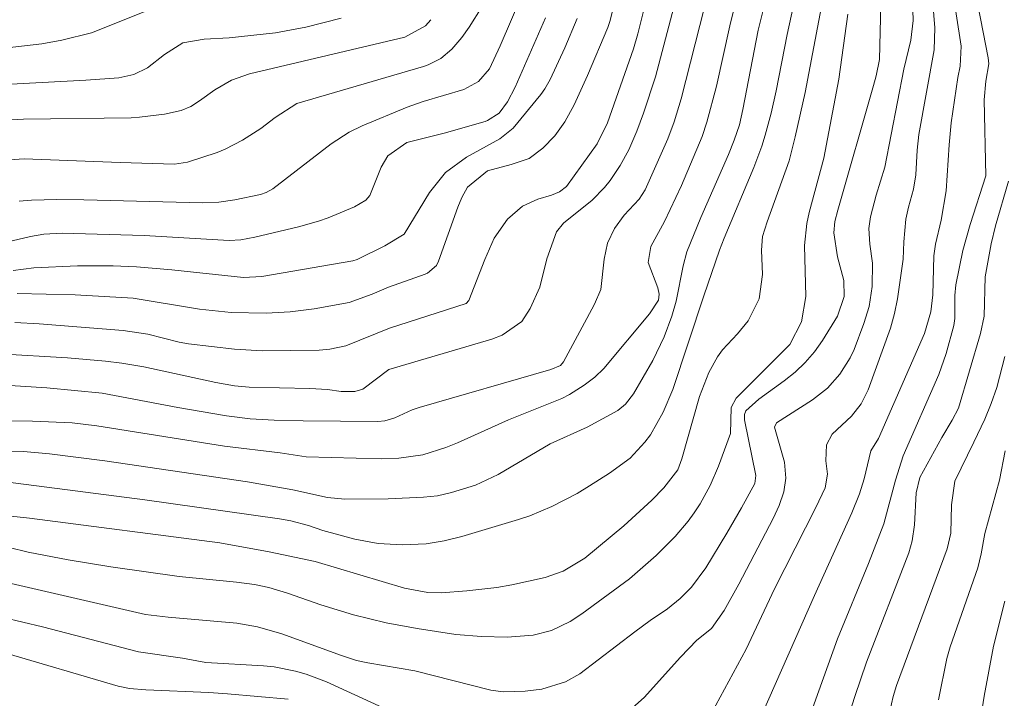
# Model space of a CAD drawing. Units: metres. Extents: x 287930 to 288446, y 1672687 to 1673251.
# Drawn here: x 288216 to 288291, y 1672784 to 1672836 of the extents above; entities that cross this region are included whole.
import ezdxf

# ---------------------------------------------------------------- set-up
doc = ezdxf.new("R2010")
doc.units = ezdxf.units.M
doc.header["$MEASUREMENT"] = 0
doc.layers.add('Curvas_Intermediarias', color=7, linetype='Continuous', lineweight=9, true_color=0x783c14)
doc.layers.add('Curvas_Mestras', color=7, linetype='Continuous', lineweight=20, true_color=0x783c14)

msp = doc.modelspace()

# ---------------------------------------------------------------- linework, layer by layer
at = {"layer": 'Curvas_Intermediarias', "flags": 128}
for points, elevation in [([(288291.954, 1672852.41), (288288.916, 1672843.787), (288288.501, 1672842.322), (288288.527, 1672840.981), (288290.085, 1672832.975), (288290.128, 1672832.52), (288289.891, 1672831.174), (288289.77, 1672829.753), (288289.906, 1672823.949), (288288.69, 1672820.206), (288288.148, 1672818.22), (288287.594, 1672815.601), (288287.519, 1672814.78), (288287.533, 1672813.007), (288287.451, 1672812.487), (288286.86, 1672810.348), (288286.288, 1672808.735), (288283.562, 1672802.495), (288282.971, 1672800.646), (288282.086, 1672797.307), (288280.914, 1672794.26), (288278.536, 1672788.491), (288276.387, 1672782.523)], 148), ([(288255.321, 1672839.966), (288252.721, 1672833.903), (288251.901, 1672832.12), (288251.057, 1672831.152), (288249.944, 1672830.55), (288246.834, 1672829.634), (288245.598, 1672829.19), (288242.15, 1672827.767), (288241.158, 1672827.291), (288239.777, 1672826.381), (288235.319, 1672822.949), (288234.815, 1672822.66), (288234.365, 1672822.516), (288232.395, 1672822.11), (288231.172, 1672821.927), (288229.936, 1672821.862), (288220.859, 1672822.105), (288218.775, 1672822.121), (288216.847, 1672822.074), (288215.886, 1672822.001)], 164), ([(288284.199, 1672839.736), (288284.332, 1672835.826), (288284.164, 1672834.327), (288283.629, 1672832.111), (288282.156, 1672824.609), (288281.495, 1672822.471), (288281.058, 1672820.788), (288280.94, 1672819.905), (288281.027, 1672818.711), (288281.224, 1672817.24), (288281.207, 1672815.468), (288280.957, 1672813.939), (288280.571, 1672812.629), (288279.827, 1672810.654), (288279.513, 1672809.998), (288278.734, 1672808.766), (288277.768, 1672807.685), (288276.619, 1672806.799), (288273.864, 1672805.026), (288273.709, 1672804.703), (288274.49, 1672802.013), (288274.593, 1672800.796), (288274.427, 1672799.737), (288274.083, 1672798.704), (288273.63, 1672797.715), (288270.981, 1672792.669), (288269.878, 1672790.653), (288268.904, 1672789.275), (288267.776, 1672788.39), (288266.516, 1672787.083), (288263.749, 1672784.009), (288262.181, 1672782.632)], 151), ([(288277.771, 1672839.341), (288276.068, 1672830.331), (288275.311, 1672826.914), (288274.834, 1672825.085), (288273.163, 1672820.419), (288272.807, 1672819.306), (288272.723, 1672818.245), (288272.798, 1672816.393), (288272.547, 1672814.534), (288271.702, 1672812.832), (288270.9, 1672811.847), (288269.749, 1672810.606), (288269.345, 1672810.069), (288268.694, 1672808.889), (288267.985, 1672807.037), (288266.621, 1672802.278), (288266.311, 1672801.437), (288265.247, 1672800.04), (288264.321, 1672799.098), (288262.177, 1672797.143), (288259.204, 1672794.678), (288257.534, 1672793.668), (288256.153, 1672793.194), (288253.608, 1672792.63), (288252.469, 1672792.428), (288250.169, 1672792.161), (288248.196, 1672792.017), (288247.179, 1672792.051), (288245.397, 1672792.381), (288238.554, 1672794.406), (288235.045, 1672795.149), (288231.265, 1672795.849), (288216.679, 1672797.725), (288214.028, 1672798.014)], 154), ([(288281.883, 1672838.155), (288281.755, 1672832.835), (288281.504, 1672831.606), (288281.301, 1672830.851), (288278.558, 1672821.308), (288278.348, 1672820.45), (288278.252, 1672819.577), (288278.544, 1672817.743), (288279.036, 1672815.923), (288279.056, 1672814.701), (288278.546, 1672813.183), (288277.407, 1672811.331), (288276.773, 1672810.459), (288276.079, 1672809.644), (288275.294, 1672808.915), (288274.45, 1672808.243), (288272.508, 1672806.846), (288271.529, 1672805.95), (288271.415, 1672805.67), (288271.431, 1672805.247), (288272.279, 1672800.998), (288272.217, 1672800.393), (288271.205, 1672798.511), (288270.083, 1672796.588), (288268.455, 1672793.936), (288267.357, 1672792.452), (288266.494, 1672791.571), (288265.541, 1672790.792), (288264.197, 1672789.892), (288263.023, 1672789.03), (288258.823, 1672785.81), (288257.712, 1672785.202), (288255.897, 1672784.628), (288254.634, 1672784.487), (288252.96, 1672784.441), (288252.002, 1672784.554), (288246.199, 1672786.04), (288242.6, 1672786.65), (288241.718, 1672786.84), (288240.572, 1672787.215), (288236.018, 1672788.884), (288234.151, 1672789.414), (288232.554, 1672789.683), (288227.305, 1672790.142), (288225.57, 1672790.36), (288213.934, 1672793.037)], 152), ([(288287.302, 1672838.511), (288288.016, 1672833.869), (288287.938, 1672832.343), (288287.76, 1672831.47), (288287.243, 1672828.008), (288287.085, 1672826.314), (288286.862, 1672822.784), (288286.48, 1672820.545), (288286.043, 1672818.712), (288285.919, 1672817.815), (288285.831, 1672814.821), (288285.687, 1672813.525), (288285.192, 1672811.867), (288281.67, 1672803.82), (288281.083, 1672802.886), (288280.578, 1672800.729), (288280.238, 1672799.598), (288279.646, 1672798.137), (288276.773, 1672791.82), (288272.808, 1672782.794)], 149), ([(288270.766, 1672837.273), (288270.307, 1672835.412), (288269.286, 1672830.808), (288268.545, 1672828.046), (288268.18, 1672826.945), (288266.595, 1672823.193), (288265.288, 1672820.443), (288264.255, 1672818.528), (288264.039, 1672817.304), (288264.791, 1672815.354), (288264.899, 1672814.87), (288264.846, 1672814.422), (288264.15, 1672813.366), (288260.658, 1672809.188), (288259.975, 1672808.525), (288259.159, 1672807.908), (288258.036, 1672807.187), (288257.44, 1672806.889), (288253.368, 1672805.262), (288249.451, 1672803.497), (288248.549, 1672803.143), (288246.805, 1672802.59), (288244.957, 1672802.321), (288243.605, 1672802.282), (288237.876, 1672802.42), (288235.867, 1672802.721), (288231.629, 1672803.232), (288221.835, 1672804.803), (288219.966, 1672805.034), (288216.917, 1672805.157), (288213.87, 1672805.172)], 157), ([(288273.093, 1672837.578), (288272.477, 1672835.09), (288271.299, 1672829.021), (288271.029, 1672827.834), (288270.645, 1672826.68), (288270.188, 1672825.571), (288268.068, 1672820.744), (288267.01, 1672818.13), (288266.733, 1672817.054), (288266.205, 1672814.335), (288265.854, 1672813.191), (288265.272, 1672811.612), (288264.401, 1672809.788), (288262.924, 1672807.24), (288262.312, 1672806.446), (288261.731, 1672805.971), (288259.374, 1672804.698), (288256.554, 1672803.424), (288252.573, 1672801.063), (288250.829, 1672800.265), (288248.992, 1672799.7), (288247.93, 1672799.449), (288246.845, 1672799.328), (288244.146, 1672799.209), (288240.836, 1672799.184), (288239.497, 1672799.308), (288236.842, 1672799.895), (288233.386, 1672800.514), (288222.467, 1672802.109), (288218.212, 1672802.662), (288216.231, 1672802.821), (288214.244, 1672802.85)], 156), ([(288261.575, 1672837.617), (288261.146, 1672835.822), (288260.96, 1672835.283), (288259.417, 1672831.614), (288258.386, 1672829.365), (288257.673, 1672828.078), (288256.912, 1672826.995), (288255.99, 1672826.045), (288254.931, 1672825.267), (288253.568, 1672824.804), (288251.746, 1672824.309), (288250.226, 1672823.076), (288249.793, 1672822.292), (288249.474, 1672821.527), (288248.004, 1672817.395), (288247.842, 1672817.069), (288247.157, 1672816.484), (288246.988, 1672816.412), (288244.172, 1672815.414), (288242.913, 1672814.891), (288241.168, 1672814.246), (288238.488, 1672813.764), (288236.653, 1672813.529), (288234.806, 1672813.429), (288232.138, 1672813.487), (288229.695, 1672813.732), (288224.614, 1672814.575), (288220.172, 1672814.825), (288215.745, 1672814.941)], 161), ([(288268.359, 1672836.855), (288266.573, 1672829.843), (288266.044, 1672828.063), (288265.551, 1672826.76), (288263.819, 1672822.862), (288263.362, 1672822.159), (288262.218, 1672820.931), (288261.48, 1672819.896), (288260.926, 1672818.783), (288260.668, 1672817.567), (288260.436, 1672815.231), (288259.929, 1672814.108), (288259.362, 1672813.004), (288257.573, 1672809.694), (288257.335, 1672809.407), (288256.605, 1672809.116), (288246.53, 1672806.213), (288245.974, 1672806.022), (288244.664, 1672805.409), (288243.895, 1672805.183), (288243.363, 1672805.141), (288237.649, 1672805.17), (288235.428, 1672805.221), (288233.587, 1672805.339), (288231.758, 1672805.573), (288228.044, 1672806.199), (288222.258, 1672807.309), (288218.017, 1672807.716), (288213.969, 1672807.97)], 158), ([(288266.01, 1672836.84), (288264.598, 1672831.515), (288263.703, 1672828.745), (288263.192, 1672827.364), (288262.563, 1672825.928), (288261.916, 1672824.717), (288261.145, 1672823.581), (288260.709, 1672823.05), (288259.752, 1672822.073), (288257.573, 1672820.313), (288257.022, 1672819.651), (288256.301, 1672817.592), (288255.745, 1672815.404), (288255.028, 1672813.77), (288254.367, 1672812.776), (288252.867, 1672811.73), (288252.074, 1672811.437), (288244.201, 1672809.116), (288242.203, 1672807.6), (288241.606, 1672807.423), (288240.555, 1672807.431), (288239.496, 1672807.577), (288238.156, 1672807.663), (288233.506, 1672807.769), (288232.386, 1672807.864), (288230.961, 1672808.128), (288225.432, 1672809.31), (288223.76, 1672809.606), (288222.495, 1672809.757), (288219.588, 1672810.005), (288214.35, 1672810.313)], 159), ([(288225.721, 1672836.584), (288221.424, 1672834.894), (288219.162, 1672834.313), (288217.628, 1672834.045), (288214.985, 1672833.738)], 168), ([(288240.552, 1672836.012), (288237.84, 1672835.328), (288235.508, 1672834.895), (288231.965, 1672834.496), (288230.052, 1672834.39), (288228.417, 1672834.112), (288227.025, 1672833.23), (288225.715, 1672832.214), (288224.669, 1672831.7), (288223.525, 1672831.437), (288221.009, 1672831.252), (288209.982, 1672830.687)], 167), ([(288256.199, 1672836.023), (288253.868, 1672830.717), (288253.272, 1672829.615), (288252.645, 1672828.743), (288251.743, 1672828.169), (288251.571, 1672828.111), (288248.432, 1672827.205), (288245.564, 1672826.499), (288244.115, 1672825.464), (288243.607, 1672824.59), (288242.746, 1672822.428), (288242.437, 1672822.067), (288241.561, 1672821.561), (288239.549, 1672820.731), (288238.803, 1672820.466), (288237.279, 1672820.036), (288233.926, 1672819.244), (288232.865, 1672819.04), (288231.97, 1672818.976), (288225.469, 1672819.369), (288219.18, 1672819.552), (288217.786, 1672819.483), (288216.753, 1672819.302), (288213.489, 1672818.536)], 163), ([(288247.406, 1672835.893), (288247.005, 1672835.43), (288245.41, 1672834.555), (288233.522, 1672831.739), (288232.145, 1672831.26), (288230.873, 1672830.53), (288229.696, 1672829.682), (288229.028, 1672829.259), (288228.3, 1672828.95), (288227.036, 1672828.664), (288225.111, 1672828.418), (288224.463, 1672828.391), (288216.217, 1672828.277), (288214.744, 1672828.189)], 166), ([(288279.321, 1672836.325), (288278.636, 1672831.347), (288277.504, 1672825.295), (288276.373, 1672821.122), (288276.187, 1672820.289), (288276.004, 1672818.605), (288276.11, 1672814.699), (288275.793, 1672812.771), (288274.894, 1672811.03), (288270.787, 1672806.905), (288270.412, 1672806.2), (288270.34, 1672804.201), (288269.429, 1672801.721), (288268.8, 1672800.24), (288268.028, 1672798.828), (288267.57, 1672798.127), (288267.119, 1672797.501), (288266.115, 1672796.329), (288264.66, 1672794.866), (288262.613, 1672793.091), (288258.977, 1672790.393), (288258.088, 1672789.806), (288256.657, 1672789.133), (288255.236, 1672788.774), (288253.254, 1672788.607), (288251.3, 1672788.662), (288249.321, 1672788.833), (288246.371, 1672789.282), (288243.984, 1672789.721), (288241.503, 1672790.323), (288239.001, 1672791.089), (288236.437, 1672791.986), (288235.009, 1672792.415), (288233.914, 1672792.644), (288232.542, 1672792.84), (288228.148, 1672793.253), (288222.919, 1672794.004), (288219.651, 1672794.54), (288216.596, 1672795.124), (288215.14, 1672795.473)], 153), ([(288258.615, 1672835.991), (288257.666, 1672833.737), (288256.557, 1672831.322), (288256.146, 1672830.606), (288255.821, 1672830.162), (288253.715, 1672827.59), (288252.703, 1672826.78), (288250.149, 1672825.369), (288248.541, 1672824.206), (288247.305, 1672822.652), (288245.366, 1672819.48), (288243.879, 1672818.571), (288241.775, 1672817.538), (288241.433, 1672817.423), (288234.462, 1672816.23), (288233.063, 1672816.147), (288227.59, 1672816.752), (288224.888, 1672816.967), (288223.083, 1672817.051), (288220.374, 1672817.044), (288217.017, 1672816.904), (288215.436, 1672816.692)], 162), ([(288291.633, 1672823.522), (288290.634, 1672820.118), (288290.302, 1672818.733), (288289.836, 1672816.217), (288289.776, 1672813.197), (288289.482, 1672811.879), (288287.796, 1672806.153), (288287.326, 1672805.229), (288286.533, 1672803.909), (288284.844, 1672800.838), (288284.569, 1672799.677), (288284.442, 1672797.229), (288284.269, 1672795.989), (288284.004, 1672795.087), (288280.763, 1672786.696), (288279.876, 1672784.086), (288277.757, 1672777.439)], 147), ([(288291.347, 1672810.11), (288290.733, 1672807.732), (288290.314, 1672806.506), (288289.814, 1672805.308), (288288.988, 1672803.544), (288287.53, 1672800.57), (288287.27, 1672798.749), (288287.217, 1672796.582), (288286.941, 1672795.383), (288283.053, 1672784.918), (288282.798, 1672784.085), (288282.554, 1672782.949)], 146), ([(288291.358, 1672791.372), (288290.473, 1672787.94), (288289.765, 1672784.095), (288288.005, 1672772.954)], 144), ([(288244.368, 1672782.917), (288239.427, 1672785.199), (288237.858, 1672785.782), (288237.057, 1672786.017), (288235.427, 1672786.339), (288234.597, 1672786.426), (288230.193, 1672786.682), (288228.412, 1672787.009), (288225.021, 1672787.491), (288217.677, 1672789.422), (288213.148, 1672790.491)], 151)]:
    msp.add_lwpolyline(points, dxfattribs=dict(at, elevation=elevation))
at = {"layer": 'Curvas_Mestras', "flags": 128}
for points, elevation in [([(288275.615, 1672838.983), (288274.693, 1672834.769), (288273.841, 1672830.451), (288273.461, 1672828.742), (288273.014, 1672827.049), (288272.755, 1672826.215), (288272.145, 1672824.575), (288269.86, 1672819.157), (288269.517, 1672818.243), (288268.298, 1672814.741), (288265.931, 1672807.58), (288265.207, 1672805.835), (288264.225, 1672804.117), (288263.784, 1672803.538), (288262.683, 1672802.313), (288261.077, 1672801.175), (288259.561, 1672800.197), (288258.611, 1672799.631), (288256.671, 1672798.621), (288254.989, 1672797.921), (288254.126, 1672797.627), (288249.791, 1672796.314), (288248.425, 1672795.986), (288247.044, 1672795.763), (288245.211, 1672795.688), (288243.383, 1672795.797), (288241.582, 1672796.126), (288239.154, 1672796.775), (288238.051, 1672797.169), (288236.706, 1672797.528), (288235.828, 1672797.68), (288225.529, 1672799.125), (288214.846, 1672800.502)], 155), ([(288264.019, 1672837.9), (288263.249, 1672834.805), (288262.916, 1672833.652), (288260.933, 1672827.996), (288260.148, 1672826.388), (288257.792, 1672823.127), (288257.266, 1672822.718), (288256.641, 1672822.45), (288255.598, 1672822.141), (288254.429, 1672821.621), (288253.274, 1672820.617), (288252.261, 1672819.173), (288251.544, 1672817.54), (288250.31, 1672814.392), (288250.12, 1672814.164), (288244.242, 1672812.267), (288240.897, 1672810.931), (288239.689, 1672810.667), (288238.868, 1672810.584), (288234.535, 1672810.543), (288232.389, 1672810.659), (288228.856, 1672811.067), (288228.137, 1672811.201), (288225.754, 1672811.818), (288223.864, 1672812.095), (288217.424, 1672812.613), (288215.571, 1672812.698)], 160), ([(288285.782, 1672837.818), (288286.006, 1672835.264), (288285.953, 1672833.581), (288284.771, 1672827.098), (288284.637, 1672825.916), (288284.54, 1672824.004), (288284.371, 1672822.91), (288283.979, 1672821.53), (288283.778, 1672820.61), (288283.625, 1672818.875), (288283.572, 1672817.566), (288283.146, 1672814.533), (288282.906, 1672813.396), (288282.591, 1672812.278), (288280.892, 1672807.553), (288280.351, 1672806.48), (288279.604, 1672805.532), (288278.134, 1672804.158), (288277.705, 1672803.356), (288277.652, 1672802.123), (288277.787, 1672801.106), (288277.607, 1672800.055), (288276.894, 1672798.537), (288273.714, 1672792.315), (288271.542, 1672787.71), (288268.554, 1672782.179)], 150), ([(288251.332, 1672836.894), (288250.342, 1672835.32), (288249.792, 1672834.534), (288249.024, 1672833.638), (288248.185, 1672832.932), (288247.204, 1672832.426), (288246.858, 1672832.298), (288237.141, 1672829.475), (288235.502, 1672828.395), (288234.386, 1672827.566), (288233.004, 1672826.679), (288231.657, 1672825.979), (288231.053, 1672825.733), (288228.793, 1672824.981), (288227.782, 1672824.835), (288223.642, 1672824.949), (288216.28, 1672825.243), (288215.12, 1672825.153)], 165), ([(288291.376, 1672802.878), (288290.942, 1672800.637), (288289.826, 1672796.556), (288289.541, 1672794.987), (288289.273, 1672793.926), (288287.173, 1672787.868), (288286.924, 1672786.988), (288286.264, 1672783.809)], 145), ([(288236.478, 1672783.861), (288231.839, 1672784.272), (288230.417, 1672784.376), (288225.606, 1672784.579), (288224.347, 1672784.68), (288223.475, 1672784.877), (288214.617, 1672787.465)], 150)]:
    msp.add_lwpolyline(points, dxfattribs=dict(at, elevation=elevation))

doc.saveas('drawing.dxf')
